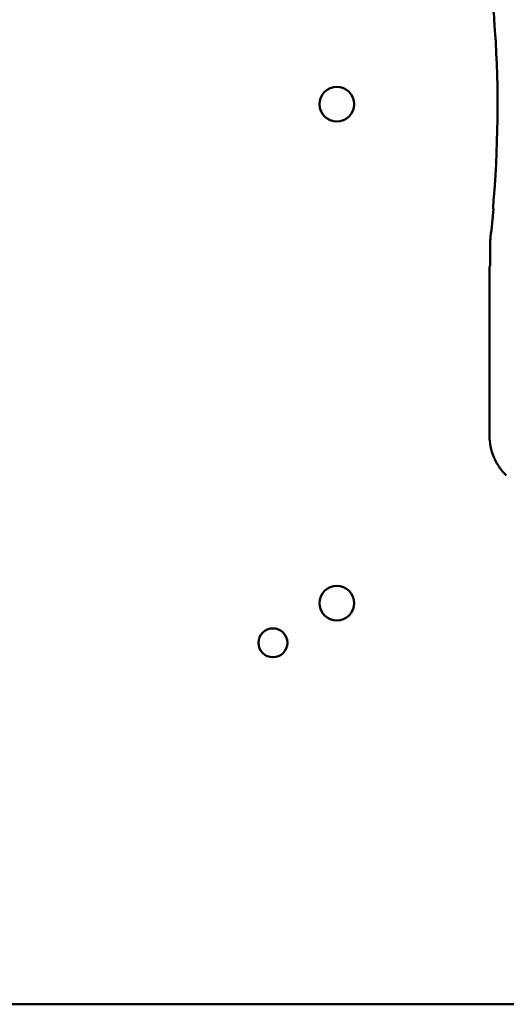
# Model space of a CAD drawing. Units: inches. Extents: x 1 to 43, y 0.5 to 33.5.
# Drawn here: x 27.9 to 28.5, y 21.1 to 22.2 of the extents above; entities that cross this region are included whole.
import ezdxf

# ---------------------------------------------------------------- set-up
doc = ezdxf.new("R2010")
doc.units = ezdxf.units.IN
doc.header["$LTSCALE"] = 2
doc.header["$MEASUREMENT"] = 0
doc.layers.add('Visible (ANSI)', color=7, linetype='Continuous', lineweight=50)

msp = doc.modelspace()

# ---------------------------------------------------------------- linework, layer by layer
at = {"layer": 'Visible (ANSI)'}
for p, q in [((28.432, 21.951), (28.432, 21.9261)), ((28.4312, 21.9127), (28.4314, 21.9254)), ((28.432, 21.9261), (28.4314, 21.9254)), ((28.4312, 21.7347), (28.4312, 21.9127)), ((31.1656, 21.0936), (24.5406, 21.0936))]:
    msp.add_line(p, q, dxfattribs=at)
for centre, radius in [((28.2591, 22.1083), 0.0195), ((28.2591, 21.5458), 0.0195), ((28.1871, 21.5011), 0.0163)]:
    msp.add_circle(centre, radius, dxfattribs=at)
for centre, radius, start, end in [((27.1849, 22.1061), 1.2554, 355.3167, 4.4544), ((27.1849, 22.1061), 1.2562, 353.2487, 354.7087), ((28.4945, 21.951), 0.0625, 173.2496, 179.999)]:
    msp.add_arc(centre, radius, start, end, dxfattribs=at)
for centre, major_axis, start_param, end_param in [((25.9811, 22.1277), (2.4577, 0), 0.043263, 0.050527), ((25.9822, 22.0843), (2.4565, 0), 6.229796, 6.237064)]:
    msp.add_ellipse(centre, major_axis=major_axis, ratio=0.71325, start_param=start_param, end_param=end_param, dxfattribs=at)
msp.add_open_spline([(28.4352, 21.9908), (28.4355, 21.9905), (28.4358, 21.9902)], degree=2, dxfattribs=at)
msp.add_open_spline([(28.4312, 21.7347), (28.4312, 21.7305), (28.4316, 21.7263), (28.4333, 21.7182), (28.4345, 21.7142), (28.4378, 21.7065), (28.4398, 21.7028), (28.4445, 21.6959), (28.4472, 21.6927), (28.4502, 21.6898)], degree=3, knots=[0, 0, 0, 0, 0.1270354, 0.1270354, 0.2540546, 0.2540546, 0.3813474, 0.3813474, 0.508659, 0.508659, 0.508659, 0.508659], dxfattribs=at)

doc.saveas('drawing.dxf')
